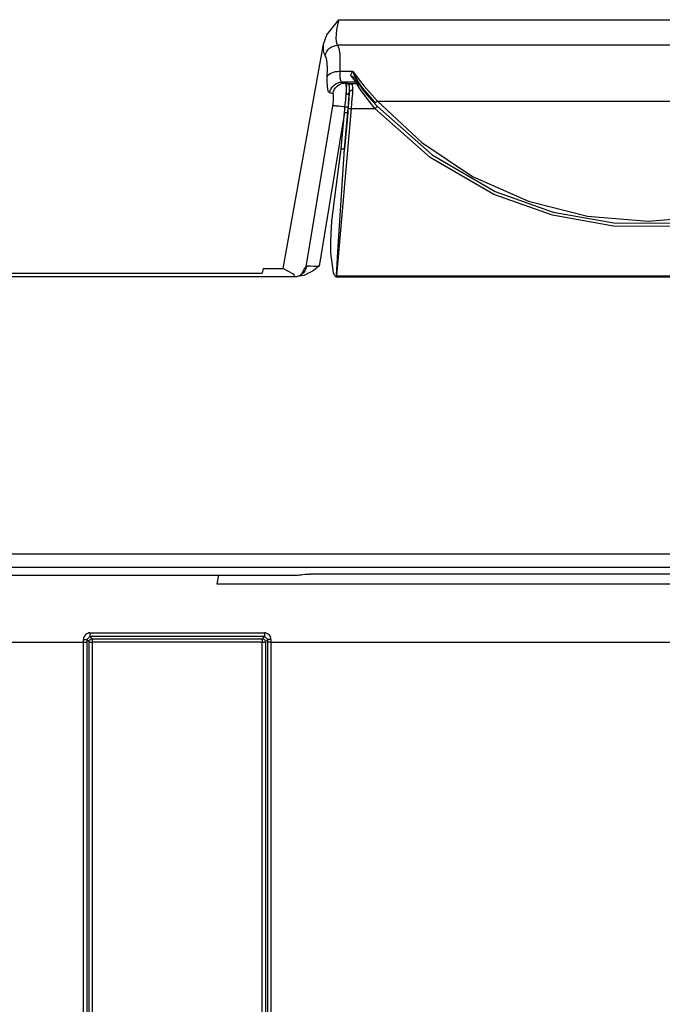
# Model space of a CAD drawing. Units: inches. Extents: x 0.5 to 11.1, y -9.2 to -1.6.
# Drawn here: x 3.1 to 3.2, y -4.4 to -4.2 of the extents above; entities that cross this region are included whole.
import ezdxf

# ---------------------------------------------------------------- set-up
doc = ezdxf.new("R2010")
doc.units = ezdxf.units.IN
doc.header["$MEASUREMENT"] = 0
doc.layers.add('Layer 1', color=7, linetype='Continuous', lineweight=0)

msp = doc.modelspace()

# ---------------------------------------------------------------- linework, layer by layer
at = {"layer": 'Layer 1', "color": 18, "lineweight": 25, "true_color": 0x010101}
for points, knots in [([(3.14539, -4.20608), (3.14539, -4.20608), (3.1459, -4.20464), (3.1459, -4.20464), (3.1459, -4.20464), (3.14775, -4.2023), (3.14775, -4.2023), (3.14775, -4.2023), (3.14776, -4.20229), (3.14776, -4.20229)], [0, 0, 0, 0, 1, 1, 1, 2, 2, 2, 3, 3, 3, 3]), ([(3.14776, -4.20229), (3.14776, -4.20229), (3.14758, -4.20308), (3.14758, -4.20308), (3.14758, -4.20308), (3.14743, -4.20383), (3.14743, -4.20383), (3.14743, -4.20383), (3.14734, -4.20454), (3.14734, -4.20454), (3.14734, -4.20454), (3.14732, -4.20515), (3.14732, -4.20515), (3.14732, -4.20515), (3.14736, -4.20564), (3.14736, -4.20564), (3.14736, -4.20564), (3.14744, -4.20601), (3.14744, -4.20601), (3.14744, -4.20601), (3.14759, -4.20622), (3.14759, -4.20622)], [0, 0, 0, 0, 1, 1, 1, 2, 2, 2, 3, 3, 3, 4, 4, 4, 5, 5, 5, 6, 6, 6, 7, 7, 7, 7]), ([(3.14565, -4.20784), (3.14565, -4.20784), (3.1455, -4.2075), (3.1455, -4.2075), (3.1455, -4.2075), (3.14541, -4.20689), (3.14541, -4.20689), (3.14541, -4.20689), (3.14539, -4.20608), (3.14539, -4.20608)], [0, 0, 0, 0, 1, 1, 1, 2, 2, 2, 3, 3, 3, 3]), ([(3.14565, -4.20784), (3.14565, -4.20784), (3.14575, -4.20752), (3.14575, -4.20752), (3.14575, -4.20752), (3.1459, -4.20722), (3.1459, -4.20722), (3.1459, -4.20722), (3.14609, -4.20694), (3.14609, -4.20694), (3.14609, -4.20694), (3.14634, -4.20671), (3.14634, -4.20671), (3.14634, -4.20671), (3.14662, -4.2065), (3.14662, -4.2065), (3.14662, -4.2065), (3.14693, -4.20636), (3.14693, -4.20636), (3.14693, -4.20636), (3.14725, -4.20626), (3.14725, -4.20626), (3.14725, -4.20626), (3.14759, -4.20622), (3.14759, -4.20622)], [0, 0, 0, 0, 1, 1, 1, 2, 2, 2, 3, 3, 3, 4, 4, 4, 5, 5, 5, 6, 6, 6, 7, 7, 7, 8, 8, 8, 8]), ([(3.14759, -4.20622), (3.14759, -4.20622), (3.14779, -4.20675), (3.14779, -4.20675), (3.14779, -4.20675), (3.1479, -4.20762), (3.1479, -4.20762), (3.1479, -4.20762), (3.14795, -4.20882), (3.14795, -4.20882), (3.14795, -4.20882), (3.14793, -4.21027), (3.14793, -4.21027)], [0, 0, 0, 0, 1, 1, 1, 2, 2, 2, 3, 3, 3, 4, 4, 4, 4]), ([(3.14598, -4.21109), (3.14598, -4.21109), (3.14601, -4.20993), (3.14601, -4.20993), (3.14601, -4.20993), (3.14597, -4.20897), (3.14597, -4.20897), (3.14597, -4.20897), (3.14584, -4.20827), (3.14584, -4.20827), (3.14584, -4.20827), (3.14565, -4.20784), (3.14565, -4.20784)], [0, 0, 0, 0, 1, 1, 1, 2, 2, 2, 3, 3, 3, 4, 4, 4, 4]), ([(3.14598, -4.21109), (3.14598, -4.21109), (3.14609, -4.21091), (3.14609, -4.21091), (3.14609, -4.21091), (3.14625, -4.21075), (3.14625, -4.21075), (3.14625, -4.21075), (3.14645, -4.21061), (3.14645, -4.21061), (3.14645, -4.21061), (3.1467, -4.21048), (3.1467, -4.21048), (3.1467, -4.21048), (3.14697, -4.21039), (3.14697, -4.21039), (3.14697, -4.21039), (3.14727, -4.21032), (3.14727, -4.21032), (3.14727, -4.21032), (3.14759, -4.21029), (3.14759, -4.21029), (3.14759, -4.21029), (3.14793, -4.21027), (3.14793, -4.21027)], [0, 0, 0, 0, 1, 1, 1, 2, 2, 2, 3, 3, 3, 4, 4, 4, 5, 5, 5, 6, 6, 6, 7, 7, 7, 8, 8, 8, 8]), ([(3.14793, -4.21027), (3.14793, -4.21027), (3.14791, -4.21082), (3.14791, -4.21082), (3.14791, -4.21082), (3.14794, -4.21127), (3.14794, -4.21127), (3.14794, -4.21127), (3.14801, -4.21161), (3.14801, -4.21161), (3.14801, -4.21161), (3.14814, -4.21184), (3.14814, -4.21184), (3.14814, -4.21184), (3.1483, -4.21194), (3.1483, -4.21194)], [0, 0, 0, 0, 1, 1, 1, 2, 2, 2, 3, 3, 3, 4, 4, 4, 5, 5, 5, 5]), ([(3.14962, -4.2109), (3.14962, -4.2109), (3.14969, -4.21072), (3.14969, -4.21072), (3.14969, -4.21072), (3.14989, -4.21029), (3.14989, -4.21029), (3.14989, -4.21029), (3.1499, -4.21027), (3.1499, -4.21027)], [0, 0, 0, 0, 1, 1, 1, 2, 2, 2, 3, 3, 3, 3]), ([(3.15044, -4.21194), (3.15044, -4.21194), (3.15027, -4.21172), (3.15027, -4.21172), (3.15027, -4.21172), (3.14987, -4.2112), (3.14987, -4.2112), (3.14987, -4.2112), (3.14962, -4.2109), (3.14962, -4.2109)], [0, 0, 0, 0, 1, 1, 1, 2, 2, 2, 3, 3, 3, 3]), ([(3.14962, -4.2109), (3.14962, -4.2109), (3.14964, -4.21091), (3.14964, -4.21091), (3.14964, -4.21091), (3.15, -4.21111), (3.15, -4.21111), (3.15, -4.21111), (3.15043, -4.21154), (3.15043, -4.21154)], [0, 0, 0, 0, 1, 1, 1, 2, 2, 2, 3, 3, 3, 3]), ([(3.1499, -4.21027), (3.1499, -4.21027), (3.15044, -4.21098), (3.15044, -4.21098), (3.15044, -4.21098), (3.15111, -4.21183), (3.15111, -4.21183), (3.15111, -4.21183), (3.1517, -4.21257), (3.1517, -4.21257), (3.1517, -4.21257), (3.15372, -4.21486), (3.15372, -4.21486)], [0, 0, 0, 0, 1, 1, 1, 2, 2, 2, 3, 3, 3, 4, 4, 4, 4]), ([(3.1499, -4.21027), (3.1499, -4.21027), (3.1499, -4.2103), (3.1499, -4.2103), (3.1499, -4.2103), (3.14991, -4.21032), (3.14991, -4.21032), (3.14991, -4.21032), (3.15004, -4.21059), (3.15004, -4.21059), (3.15004, -4.21059), (3.15016, -4.21084), (3.15016, -4.21084), (3.15016, -4.21084), (3.1507, -4.21183), (3.1507, -4.21183), (3.1507, -4.21183), (3.15102, -4.21233), (3.15102, -4.21233)], [0, 0, 0, 0, 1, 1, 1, 2, 2, 2, 3, 3, 3, 4, 4, 4, 5, 5, 5, 6, 6, 6, 6]), ([(3.14636, -4.21359), (3.14636, -4.21359), (3.14619, -4.21344), (3.14619, -4.21344), (3.14619, -4.21344), (3.14608, -4.21309), (3.14608, -4.21309), (3.14608, -4.21309), (3.146, -4.21258), (3.146, -4.21258), (3.146, -4.21258), (3.14597, -4.21191), (3.14597, -4.21191), (3.14597, -4.21191), (3.14598, -4.21109), (3.14598, -4.21109)], [0, 0, 0, 0, 1, 1, 1, 2, 2, 2, 3, 3, 3, 4, 4, 4, 5, 5, 5, 5]), ([(3.14636, -4.21359), (3.14636, -4.21359), (3.14645, -4.21326), (3.14645, -4.21326), (3.14645, -4.21326), (3.14659, -4.21294), (3.14659, -4.21294), (3.14659, -4.21294), (3.14679, -4.21266), (3.14679, -4.21266), (3.14679, -4.21266), (3.14704, -4.21241), (3.14704, -4.21241), (3.14704, -4.21241), (3.14732, -4.21221), (3.14732, -4.21221), (3.14732, -4.21221), (3.14762, -4.21207), (3.14762, -4.21207), (3.14762, -4.21207), (3.14795, -4.21197), (3.14795, -4.21197), (3.14795, -4.21197), (3.1483, -4.21194), (3.1483, -4.21194)], [0, 0, 0, 0, 1, 1, 1, 2, 2, 2, 3, 3, 3, 4, 4, 4, 5, 5, 5, 6, 6, 6, 7, 7, 7, 8, 8, 8, 8]), ([(3.14683, -4.21373), (3.14683, -4.21373), (3.14693, -4.2134), (3.14693, -4.2134), (3.14693, -4.2134), (3.14707, -4.21309), (3.14707, -4.21309), (3.14707, -4.21309), (3.14726, -4.2128), (3.14726, -4.2128), (3.14726, -4.2128), (3.14751, -4.21255), (3.14751, -4.21255), (3.14751, -4.21255), (3.14779, -4.21236), (3.14779, -4.21236), (3.14779, -4.21236), (3.14809, -4.21221), (3.14809, -4.21221), (3.14809, -4.21221), (3.14843, -4.21212), (3.14843, -4.21212), (3.14843, -4.21212), (3.14877, -4.21208), (3.14877, -4.21208)], [0, 0, 0, 0, 1, 1, 1, 2, 2, 2, 3, 3, 3, 4, 4, 4, 5, 5, 5, 6, 6, 6, 7, 7, 7, 8, 8, 8, 8]), ([(3.14877, -4.21208), (3.14877, -4.21208), (3.14883, -4.21219), (3.14883, -4.21219), (3.14883, -4.21219), (3.14887, -4.21243), (3.14887, -4.21243), (3.14887, -4.21243), (3.14889, -4.21277), (3.14889, -4.21277), (3.14889, -4.21277), (3.1489, -4.21323), (3.1489, -4.21323), (3.1489, -4.21323), (3.1489, -4.21379), (3.1489, -4.21379)], [0, 0, 0, 0, 1, 1, 1, 2, 2, 2, 3, 3, 3, 4, 4, 4, 5, 5, 5, 5]), ([(3.1489, -4.21379), (3.1489, -4.21379), (3.14894, -4.21323), (3.14894, -4.21323), (3.14894, -4.21323), (3.14897, -4.21277), (3.14897, -4.21277), (3.14897, -4.21277), (3.149, -4.21243), (3.149, -4.21243), (3.149, -4.21243), (3.14901, -4.21219), (3.14901, -4.21219), (3.14901, -4.21219), (3.149, -4.21208), (3.149, -4.21208)], [0, 0, 0, 0, 1, 1, 1, 2, 2, 2, 3, 3, 3, 4, 4, 4, 5, 5, 5, 5]), ([(3.14932, -4.2123), (3.14932, -4.2123), (3.14911, -4.21212), (3.14911, -4.21212), (3.14911, -4.21212), (3.14901, -4.21208), (3.14901, -4.21208), (3.14901, -4.21208), (3.149, -4.21208), (3.149, -4.21208)], [0, 0, 0, 0, 1, 1, 1, 2, 2, 2, 3, 3, 3, 3]), ([(3.149, -4.21208), (3.149, -4.21208), (3.14901, -4.21208), (3.14901, -4.21208), (3.14901, -4.21208), (3.14964, -4.21215), (3.14964, -4.21215)], [0, 0, 0, 0, 1, 1, 1, 2, 2, 2, 2]), ([(3.14932, -4.2123), (3.14932, -4.2123), (3.14936, -4.21226), (3.14936, -4.21226), (3.14936, -4.21226), (3.14938, -4.21223), (3.14938, -4.21223), (3.14938, -4.21223), (3.14943, -4.21222), (3.14943, -4.21222), (3.14943, -4.21222), (3.14947, -4.21219), (3.14947, -4.21219), (3.14947, -4.21219), (3.14951, -4.21218), (3.14951, -4.21218), (3.14951, -4.21218), (3.14955, -4.21216), (3.14955, -4.21216), (3.14955, -4.21216), (3.14959, -4.21215), (3.14959, -4.21215), (3.14959, -4.21215), (3.14964, -4.21215), (3.14964, -4.21215)], [0, 0, 0, 0, 1, 1, 1, 2, 2, 2, 3, 3, 3, 4, 4, 4, 5, 5, 5, 6, 6, 6, 7, 7, 7, 8, 8, 8, 8]), ([(3.1494, -4.2135), (3.1494, -4.2135), (3.14941, -4.21314), (3.14941, -4.21314), (3.14941, -4.21314), (3.1494, -4.21257), (3.1494, -4.21257), (3.1494, -4.21257), (3.14932, -4.2123), (3.14932, -4.2123)], [0, 0, 0, 0, 1, 1, 1, 2, 2, 2, 3, 3, 3, 3]), ([(3.14964, -4.21215), (3.14964, -4.21215), (3.14984, -4.2123), (3.14984, -4.2123), (3.14984, -4.2123), (3.1499, -4.2128), (3.1499, -4.2128), (3.1499, -4.2128), (3.1499, -4.21318), (3.1499, -4.21318)], [0, 0, 0, 0, 1, 1, 1, 2, 2, 2, 3, 3, 3, 3]), ([(3.15043, -4.21154), (3.15043, -4.21154), (3.15068, -4.21189), (3.15068, -4.21189), (3.15068, -4.21189), (3.15084, -4.21214), (3.15084, -4.21214)], [0, 0, 0, 0, 1, 1, 1, 2, 2, 2, 2]), ([(3.15084, -4.21214), (3.15084, -4.21214), (3.1508, -4.21209), (3.1508, -4.21209), (3.1508, -4.21209), (3.15076, -4.21205), (3.15076, -4.21205), (3.15076, -4.21205), (3.15072, -4.21201), (3.15072, -4.21201), (3.15072, -4.21201), (3.15066, -4.21198), (3.15066, -4.21198), (3.15066, -4.21198), (3.15061, -4.21197), (3.15061, -4.21197), (3.15061, -4.21197), (3.15055, -4.21196), (3.15055, -4.21196), (3.15055, -4.21196), (3.1505, -4.21194), (3.1505, -4.21194), (3.1505, -4.21194), (3.15044, -4.21194), (3.15044, -4.21194)], [0, 0, 0, 0, 1, 1, 1, 2, 2, 2, 3, 3, 3, 4, 4, 4, 5, 5, 5, 6, 6, 6, 7, 7, 7, 8, 8, 8, 8]), ([(3.15334, -4.21604), (3.15334, -4.21604), (3.15244, -4.21487), (3.15244, -4.21487), (3.15244, -4.21487), (3.15148, -4.21358), (3.15148, -4.21358), (3.15148, -4.21358), (3.15097, -4.21286), (3.15097, -4.21286), (3.15097, -4.21286), (3.15065, -4.21237), (3.15065, -4.21237), (3.15065, -4.21237), (3.15052, -4.21215), (3.15052, -4.21215)], [0, 0, 0, 0, 1, 1, 1, 2, 2, 2, 3, 3, 3, 4, 4, 4, 5, 5, 5, 5]), ([(3.15091, -4.21234), (3.15091, -4.21234), (3.15087, -4.2123), (3.15087, -4.2123), (3.15087, -4.2123), (3.15083, -4.21226), (3.15083, -4.21226), (3.15083, -4.21226), (3.15079, -4.21223), (3.15079, -4.21223), (3.15079, -4.21223), (3.15073, -4.21221), (3.15073, -4.21221), (3.15073, -4.21221), (3.15069, -4.21218), (3.15069, -4.21218), (3.15069, -4.21218), (3.15064, -4.21216), (3.15064, -4.21216), (3.15064, -4.21216), (3.15058, -4.21215), (3.15058, -4.21215), (3.15058, -4.21215), (3.15052, -4.21215), (3.15052, -4.21215)], [0, 0, 0, 0, 1, 1, 1, 2, 2, 2, 3, 3, 3, 4, 4, 4, 5, 5, 5, 6, 6, 6, 7, 7, 7, 8, 8, 8, 8]), ([(3.15091, -4.21234), (3.15091, -4.21234), (3.15104, -4.21252), (3.15104, -4.21252), (3.15104, -4.21252), (3.15136, -4.21296), (3.15136, -4.21296), (3.15136, -4.21296), (3.15186, -4.21358), (3.15186, -4.21358), (3.15186, -4.21358), (3.15282, -4.21471), (3.15282, -4.21471), (3.15282, -4.21471), (3.15372, -4.21571), (3.15372, -4.21571)], [0, 0, 0, 0, 1, 1, 1, 2, 2, 2, 3, 3, 3, 4, 4, 4, 5, 5, 5, 5]), ([(3.15102, -4.21233), (3.15102, -4.21233), (3.15145, -4.21287), (3.15145, -4.21287), (3.15145, -4.21287), (3.15239, -4.214), (3.15239, -4.214), (3.15239, -4.214), (3.15337, -4.21512), (3.15337, -4.21512)], [0, 0, 0, 0, 1, 1, 1, 2, 2, 2, 3, 3, 3, 3]), ([(3.14684, -4.21558), (3.14684, -4.21558), (3.1469, -4.21522), (3.1469, -4.21522), (3.1469, -4.21522), (3.14693, -4.21489), (3.14693, -4.21489), (3.14693, -4.21489), (3.14695, -4.21458), (3.14695, -4.21458), (3.14695, -4.21458), (3.14697, -4.2143), (3.14697, -4.2143), (3.14697, -4.2143), (3.14695, -4.21408), (3.14695, -4.21408), (3.14695, -4.21408), (3.14693, -4.2139), (3.14693, -4.2139), (3.14693, -4.2139), (3.14689, -4.21379), (3.14689, -4.21379), (3.14689, -4.21379), (3.14683, -4.21373), (3.14683, -4.21373)], [0, 0, 0, 0, 1, 1, 1, 2, 2, 2, 3, 3, 3, 4, 4, 4, 5, 5, 5, 6, 6, 6, 7, 7, 7, 8, 8, 8, 8]), ([(3.14872, -4.21576), (3.14872, -4.21576), (3.14883, -4.21466), (3.14883, -4.21466), (3.14883, -4.21466), (3.1489, -4.21379), (3.1489, -4.21379)], [0, 0, 0, 0, 1, 1, 1, 2, 2, 2, 2]), ([(3.1489, -4.21379), (3.1489, -4.21379), (3.14898, -4.21379), (3.14898, -4.21379), (3.14898, -4.21379), (3.14908, -4.21379), (3.14908, -4.21379), (3.14908, -4.21379), (3.14916, -4.21376), (3.14916, -4.21376), (3.14916, -4.21376), (3.14923, -4.21373), (3.14923, -4.21373), (3.14923, -4.21373), (3.1493, -4.21369), (3.1493, -4.21369), (3.1493, -4.21369), (3.14934, -4.21365), (3.14934, -4.21365), (3.14934, -4.21365), (3.14937, -4.21361), (3.14937, -4.21361), (3.14937, -4.21361), (3.14938, -4.21355), (3.14938, -4.21355)], [0, 0, 0, 0, 1, 1, 1, 2, 2, 2, 3, 3, 3, 4, 4, 4, 5, 5, 5, 6, 6, 6, 7, 7, 7, 8, 8, 8, 8]), ([(3.14919, -4.21601), (3.14919, -4.21601), (3.14926, -4.2153), (3.14926, -4.2153), (3.14926, -4.2153), (3.14932, -4.21464), (3.14932, -4.21464), (3.14932, -4.21464), (3.14936, -4.21402), (3.14936, -4.21402), (3.14936, -4.21402), (3.1494, -4.2135), (3.1494, -4.2135)], [0, 0, 0, 0, 1, 1, 1, 2, 2, 2, 3, 3, 3, 4, 4, 4, 4]), ([(3.14938, -4.21355), (3.14938, -4.21355), (3.14932, -4.21454), (3.14932, -4.21454), (3.14932, -4.21454), (3.1492, -4.21576), (3.1492, -4.21576)], [0, 0, 0, 0, 1, 1, 1, 2, 2, 2, 2]), ([(3.1494, -4.2135), (3.1494, -4.2135), (3.14941, -4.21343), (3.14941, -4.21343), (3.14941, -4.21343), (3.14944, -4.21337), (3.14944, -4.21337), (3.14944, -4.21337), (3.1495, -4.21332), (3.1495, -4.21332), (3.1495, -4.21332), (3.14955, -4.21326), (3.14955, -4.21326), (3.14955, -4.21326), (3.14962, -4.21322), (3.14962, -4.21322), (3.14962, -4.21322), (3.1497, -4.21319), (3.1497, -4.21319), (3.1497, -4.21319), (3.1498, -4.21318), (3.1498, -4.21318), (3.1498, -4.21318), (3.1499, -4.21318), (3.1499, -4.21318)], [0, 0, 0, 0, 1, 1, 1, 2, 2, 2, 3, 3, 3, 4, 4, 4, 5, 5, 5, 6, 6, 6, 7, 7, 7, 8, 8, 8, 8]), ([(3.1499, -4.21318), (3.1499, -4.21318), (3.14986, -4.21377), (3.14986, -4.21377), (3.14986, -4.21377), (3.1498, -4.21447), (3.1498, -4.21447), (3.1498, -4.21447), (3.14975, -4.21523), (3.14975, -4.21523), (3.14975, -4.21523), (3.14969, -4.21604), (3.14969, -4.21604)], [0, 0, 0, 0, 1, 1, 1, 2, 2, 2, 3, 3, 3, 4, 4, 4, 4]), ([(3.15337, -4.21512), (3.15337, -4.21512), (3.1534, -4.21511), (3.1534, -4.21511), (3.1534, -4.21511), (3.15343, -4.21509), (3.15343, -4.21509), (3.15343, -4.21509), (3.15347, -4.21507), (3.15347, -4.21507), (3.15347, -4.21507), (3.15351, -4.21504), (3.15351, -4.21504), (3.15351, -4.21504), (3.15357, -4.215), (3.15357, -4.215), (3.15357, -4.215), (3.15361, -4.21496), (3.15361, -4.21496), (3.15361, -4.21496), (3.15366, -4.2149), (3.15366, -4.2149), (3.15366, -4.2149), (3.15372, -4.21486), (3.15372, -4.21486)], [0, 0, 0, 0, 1, 1, 1, 2, 2, 2, 3, 3, 3, 4, 4, 4, 5, 5, 5, 6, 6, 6, 7, 7, 7, 8, 8, 8, 8]), ([(3.15372, -4.21486), (3.15372, -4.21486), (3.16058, -4.22129), (3.16058, -4.22129), (3.16058, -4.22129), (3.16843, -4.22651), (3.16843, -4.22651), (3.16843, -4.22651), (3.17704, -4.23033), (3.17704, -4.23033), (3.17704, -4.23033), (3.18619, -4.23266), (3.18619, -4.23266), (3.18619, -4.23266), (3.19555, -4.23343), (3.19555, -4.23343), (3.19555, -4.23343), (3.20493, -4.23264), (3.20493, -4.23264), (3.20493, -4.23264), (3.21401, -4.23027), (3.21401, -4.23027), (3.21401, -4.23027), (3.22258, -4.22646), (3.22258, -4.22646), (3.22258, -4.22646), (3.23037, -4.22126), (3.23037, -4.22126), (3.23037, -4.22126), (3.23719, -4.21486), (3.23719, -4.21486)], [0, 0, 0, 0, 1, 1, 1, 2, 2, 2, 3, 3, 3, 4, 4, 4, 5, 5, 5, 6, 6, 6, 7, 7, 7, 8, 8, 8, 9, 9, 9, 10, 10, 10, 10]), ([(3.14684, -4.21558), (3.14684, -4.21558), (3.14693, -4.21557), (3.14693, -4.21557), (3.14693, -4.21557), (3.14708, -4.21557), (3.14708, -4.21557), (3.14708, -4.21557), (3.14726, -4.21558), (3.14726, -4.21558), (3.14726, -4.21558), (3.1475, -4.21559), (3.1475, -4.21559), (3.1475, -4.21559), (3.14777, -4.21562), (3.14777, -4.21562), (3.14777, -4.21562), (3.14807, -4.21566), (3.14807, -4.21566), (3.14807, -4.21566), (3.1484, -4.21571), (3.1484, -4.21571), (3.1484, -4.21571), (3.14872, -4.21576), (3.14872, -4.21576)], [0, 0, 0, 0, 1, 1, 1, 2, 2, 2, 3, 3, 3, 4, 4, 4, 5, 5, 5, 6, 6, 6, 7, 7, 7, 8, 8, 8, 8]), ([(3.14863, -4.21664), (3.14863, -4.21664), (3.14868, -4.21621), (3.14868, -4.21621), (3.14868, -4.21621), (3.14872, -4.21576), (3.14872, -4.21576)], [0, 0, 0, 0, 1, 1, 1, 2, 2, 2, 2]), ([(3.14863, -4.21664), (3.14863, -4.21664), (3.14873, -4.21665), (3.14873, -4.21665), (3.14873, -4.21665), (3.14883, -4.21665), (3.14883, -4.21665), (3.14883, -4.21665), (3.14891, -4.21665), (3.14891, -4.21665), (3.14891, -4.21665), (3.14898, -4.21665), (3.14898, -4.21665), (3.14898, -4.21665), (3.14905, -4.21665), (3.14905, -4.21665), (3.14905, -4.21665), (3.14909, -4.21665), (3.14909, -4.21665), (3.14909, -4.21665), (3.14912, -4.21665), (3.14912, -4.21665), (3.14912, -4.21665), (3.14914, -4.21664), (3.14914, -4.21664)], [0, 0, 0, 0, 1, 1, 1, 2, 2, 2, 3, 3, 3, 4, 4, 4, 5, 5, 5, 6, 6, 6, 7, 7, 7, 8, 8, 8, 8]), ([(3.14872, -4.21576), (3.14872, -4.21576), (3.14882, -4.21577), (3.14882, -4.21577), (3.14882, -4.21577), (3.14891, -4.21577), (3.14891, -4.21577), (3.14891, -4.21577), (3.149, -4.21577), (3.149, -4.21577), (3.149, -4.21577), (3.14907, -4.21577), (3.14907, -4.21577), (3.14907, -4.21577), (3.14912, -4.21577), (3.14912, -4.21577), (3.14912, -4.21577), (3.14916, -4.21577), (3.14916, -4.21577), (3.14916, -4.21577), (3.1492, -4.21577), (3.1492, -4.21577), (3.1492, -4.21577), (3.1492, -4.21576), (3.1492, -4.21576)], [0, 0, 0, 0, 1, 1, 1, 2, 2, 2, 3, 3, 3, 4, 4, 4, 5, 5, 5, 6, 6, 6, 7, 7, 7, 8, 8, 8, 8]), ([(3.1492, -4.21576), (3.1492, -4.21576), (3.14918, -4.21621), (3.14918, -4.21621), (3.14918, -4.21621), (3.14914, -4.21664), (3.14914, -4.21664)], [0, 0, 0, 0, 1, 1, 1, 2, 2, 2, 2]), ([(3.14919, -4.21601), (3.14919, -4.21601), (3.1492, -4.21601), (3.1492, -4.21601), (3.1492, -4.21601), (3.14923, -4.21601), (3.14923, -4.21601), (3.14923, -4.21601), (3.14929, -4.21601), (3.14929, -4.21601), (3.14929, -4.21601), (3.14934, -4.21601), (3.14934, -4.21601), (3.14934, -4.21601), (3.14941, -4.21601), (3.14941, -4.21601), (3.14941, -4.21601), (3.14951, -4.21602), (3.14951, -4.21602), (3.14951, -4.21602), (3.14959, -4.21602), (3.14959, -4.21602), (3.14959, -4.21602), (3.14969, -4.21604), (3.14969, -4.21604)], [0, 0, 0, 0, 1, 1, 1, 2, 2, 2, 3, 3, 3, 4, 4, 4, 5, 5, 5, 6, 6, 6, 7, 7, 7, 8, 8, 8, 8]), ([(3.15372, -4.21571), (3.15372, -4.21571), (3.1537, -4.21572), (3.1537, -4.21572), (3.1537, -4.21572), (3.15369, -4.21573), (3.15369, -4.21573), (3.15369, -4.21573), (3.15365, -4.21576), (3.15365, -4.21576), (3.15365, -4.21576), (3.15361, -4.2158), (3.15361, -4.2158), (3.15361, -4.2158), (3.15355, -4.21586), (3.15355, -4.21586), (3.15355, -4.21586), (3.15348, -4.21591), (3.15348, -4.21591), (3.15348, -4.21591), (3.15341, -4.21597), (3.15341, -4.21597), (3.15341, -4.21597), (3.15334, -4.21604), (3.15334, -4.21604)], [0, 0, 0, 0, 1, 1, 1, 2, 2, 2, 3, 3, 3, 4, 4, 4, 5, 5, 5, 6, 6, 6, 7, 7, 7, 8, 8, 8, 8]), ([(3.23757, -4.21604), (3.23757, -4.21604), (3.22715, -4.22489), (3.22715, -4.22489), (3.22715, -4.22489), (3.21864, -4.22952), (3.21864, -4.22952), (3.21864, -4.22952), (3.20948, -4.23268), (3.20948, -4.23268), (3.20948, -4.23268), (3.19991, -4.23423), (3.19991, -4.23423), (3.19991, -4.23423), (3.1902, -4.23418), (3.1902, -4.23418), (3.1902, -4.23418), (3.18076, -4.2325), (3.18076, -4.2325), (3.18076, -4.2325), (3.1717, -4.22929), (3.1717, -4.22929), (3.1717, -4.22929), (3.16187, -4.22357), (3.16187, -4.22357), (3.16187, -4.22357), (3.15334, -4.21604), (3.15334, -4.21604)], [0, 0, 0, 0, 1, 1, 1, 2, 2, 2, 3, 3, 3, 4, 4, 4, 5, 5, 5, 6, 6, 6, 7, 7, 7, 8, 8, 8, 9, 9, 9, 9]), ([(3.15372, -4.21571), (3.15372, -4.21571), (3.16216, -4.22318), (3.16216, -4.22318), (3.16216, -4.22318), (3.17191, -4.22884), (3.17191, -4.22884), (3.17191, -4.22884), (3.18089, -4.23202), (3.18089, -4.23202), (3.18089, -4.23202), (3.19026, -4.23369), (3.19026, -4.23369), (3.19026, -4.23369), (3.19987, -4.23375), (3.19987, -4.23375), (3.19987, -4.23375), (3.20936, -4.23221), (3.20936, -4.23221), (3.20936, -4.23221), (3.21844, -4.22909), (3.21844, -4.22909), (3.21844, -4.22909), (3.22687, -4.22448), (3.22687, -4.22448), (3.22687, -4.22448), (3.22758, -4.22401), (3.22758, -4.22401), (3.22758, -4.22401), (3.23034, -4.222), (3.23034, -4.222), (3.23034, -4.222), (3.23719, -4.21571), (3.23719, -4.21571)], [0, 0, 0, 0, 1, 1, 1, 2, 2, 2, 3, 3, 3, 4, 4, 4, 5, 5, 5, 6, 6, 6, 7, 7, 7, 8, 8, 8, 9, 9, 9, 10, 10, 10, 11, 11, 11, 11]), ([(3.14743, -4.24207), (3.14743, -4.24207), (3.14736, -4.24205), (3.14736, -4.24205), (3.14736, -4.24205), (3.14729, -4.24202), (3.14729, -4.24202), (3.14729, -4.24202), (3.14716, -4.2419), (3.14716, -4.2419), (3.14716, -4.2419), (3.14704, -4.24169), (3.14704, -4.24169), (3.14704, -4.24169), (3.14693, -4.24139), (3.14693, -4.24139), (3.14693, -4.24139), (3.14652, -4.2384), (3.14652, -4.2384), (3.14652, -4.2384), (3.14651, -4.23654), (3.14651, -4.23654), (3.14651, -4.23654), (3.1467, -4.23337), (3.1467, -4.23337), (3.1467, -4.23337), (3.14734, -4.22816), (3.14734, -4.22816), (3.14734, -4.22816), (3.14815, -4.22226), (3.14815, -4.22226)], [0, 0, 0, 0, 1, 1, 1, 2, 2, 2, 3, 3, 3, 4, 4, 4, 5, 5, 5, 6, 6, 6, 7, 7, 7, 8, 8, 8, 9, 9, 9, 10, 10, 10, 10]), ([(3.14743, -4.24187), (3.14743, -4.24187), (3.14743, -4.24187), (3.14743, -4.24187), (3.14743, -4.24187), (3.14743, -4.24186), (3.14743, -4.24186), (3.14743, -4.24186), (3.14743, -4.24182), (3.14743, -4.24182), (3.14743, -4.24182), (3.14743, -4.24165), (3.14743, -4.24165), (3.14743, -4.24165), (3.14745, -4.24095), (3.14745, -4.24095), (3.14745, -4.24095), (3.14761, -4.23818), (3.14761, -4.23818), (3.14761, -4.23818), (3.14791, -4.23336), (3.14791, -4.23336), (3.14791, -4.23336), (3.14865, -4.22226), (3.14865, -4.22226)], [0, 0, 0, 0, 1, 1, 1, 2, 2, 2, 3, 3, 3, 4, 4, 4, 5, 5, 5, 6, 6, 6, 7, 7, 7, 8, 8, 8, 8]), ([(3.14815, -4.22226), (3.14815, -4.22226), (3.14834, -4.22227), (3.14834, -4.22227), (3.14834, -4.22227), (3.1485, -4.22227), (3.1485, -4.22227), (3.1485, -4.22227), (3.14861, -4.22227), (3.14861, -4.22227), (3.14861, -4.22227), (3.14865, -4.22226), (3.14865, -4.22226)], [0, 0, 0, 0, 1, 1, 1, 2, 2, 2, 3, 3, 3, 4, 4, 4, 4]), ([(3.14472, -4.24037), (3.14472, -4.24037), (3.1447, -4.24037), (3.1447, -4.24037), (3.1447, -4.24037), (3.14382, -4.24111), (3.14382, -4.24111), (3.14382, -4.24111), (3.14236, -4.24182), (3.14236, -4.24182), (3.14236, -4.24182), (3.14136, -4.24197), (3.14136, -4.24197)], [0, 0, 0, 0, 1, 1, 1, 2, 2, 2, 3, 3, 3, 4, 4, 4, 4]), ([(3.14212, -4.24147), (3.14212, -4.24147), (3.14243, -4.24087), (3.14243, -4.24087), (3.14243, -4.24087), (3.14273, -4.24047), (3.14273, -4.24047)], [0, 0, 0, 0, 1, 1, 1, 2, 2, 2, 2]), ([(3.14273, -4.24047), (3.14273, -4.24047), (3.14265, -4.2408), (3.14265, -4.2408), (3.14265, -4.2408), (3.14251, -4.24112), (3.14251, -4.24112), (3.14251, -4.24112), (3.14232, -4.24141), (3.14232, -4.24141), (3.14232, -4.24141), (3.1422, -4.24152), (3.1422, -4.24152)], [0, 0, 0, 0, 1, 1, 1, 2, 2, 2, 3, 3, 3, 4, 4, 4, 4]), ([(3.14273, -4.24047), (3.14273, -4.24047), (3.14297, -4.24033), (3.14297, -4.24033), (3.14297, -4.24033), (3.14337, -4.24034), (3.14337, -4.24034), (3.14337, -4.24034), (3.14391, -4.2404), (3.14391, -4.2404), (3.14391, -4.2404), (3.14458, -4.24039), (3.14458, -4.24039), (3.14458, -4.24039), (3.14472, -4.24037), (3.14472, -4.24037)], [0, 0, 0, 0, 1, 1, 1, 2, 2, 2, 3, 3, 3, 4, 4, 4, 5, 5, 5, 5]), ([(3.1407, -4.24158), (3.1407, -4.24158), (3.14082, -4.24171), (3.14082, -4.24171), (3.14082, -4.24171), (3.14088, -4.24196), (3.14088, -4.24196), (3.14088, -4.24196), (3.14088, -4.24197), (3.14088, -4.24197)], [0, 0, 0, 0, 1, 1, 1, 2, 2, 2, 3, 3, 3, 3]), ([(3.14219, -4.24151), (3.14219, -4.24151), (3.14187, -4.24179), (3.14187, -4.24179), (3.14187, -4.24179), (3.14154, -4.24194), (3.14154, -4.24194), (3.14154, -4.24194), (3.14139, -4.24197), (3.14139, -4.24197)], [0, 0, 0, 0, 1, 1, 1, 2, 2, 2, 3, 3, 3, 3]), ([(3.14147, -4.28815), (3.14147, -4.28815), (3.14168, -4.28811), (3.14168, -4.28811), (3.14168, -4.28811), (3.14193, -4.28807), (3.14193, -4.28807), (3.14193, -4.28807), (3.14222, -4.28802), (3.14222, -4.28802), (3.14222, -4.28802), (3.14255, -4.288), (3.14255, -4.288), (3.14255, -4.288), (3.14289, -4.28798), (3.14289, -4.28798), (3.14289, -4.28798), (3.14325, -4.28798), (3.14325, -4.28798)], [0, 0, 0, 0, 1, 1, 1, 2, 2, 2, 3, 3, 3, 4, 4, 4, 5, 5, 5, 6, 6, 6, 6]), ([(3.10933, -4.29707), (3.10933, -4.29707), (3.10916, -4.29708), (3.10916, -4.29708), (3.10916, -4.29708), (3.10898, -4.29714), (3.10898, -4.29714), (3.10898, -4.29714), (3.10883, -4.29721), (3.10883, -4.29721), (3.10883, -4.29721), (3.10869, -4.2973), (3.10869, -4.2973), (3.10869, -4.2973), (3.10857, -4.29743), (3.10857, -4.29743), (3.10857, -4.29743), (3.10847, -4.29757), (3.10847, -4.29757), (3.10847, -4.29757), (3.10839, -4.29773), (3.10839, -4.29773), (3.10839, -4.29773), (3.10834, -4.2979), (3.10834, -4.2979), (3.10834, -4.2979), (3.10833, -4.29807), (3.10833, -4.29807)], [0, 0, 0, 0, 1, 1, 1, 2, 2, 2, 3, 3, 3, 4, 4, 4, 5, 5, 5, 6, 6, 6, 7, 7, 7, 8, 8, 8, 9, 9, 9, 9]), ([(3.10933, -4.29707), (3.10933, -4.29707), (3.10933, -4.29716), (3.10933, -4.29716), (3.10933, -4.29716), (3.10933, -4.29727), (3.10933, -4.29727), (3.10933, -4.29727), (3.10933, -4.29736), (3.10933, -4.29736), (3.10933, -4.29736), (3.10933, -4.29744), (3.10933, -4.29744), (3.10933, -4.29744), (3.10933, -4.29751), (3.10933, -4.29751), (3.10933, -4.29751), (3.10933, -4.29757), (3.10933, -4.29757), (3.10933, -4.29757), (3.10933, -4.29759), (3.10933, -4.29759), (3.10933, -4.29759), (3.10933, -4.29761), (3.10933, -4.29761)], [0, 0, 0, 0, 1, 1, 1, 2, 2, 2, 3, 3, 3, 4, 4, 4, 5, 5, 5, 6, 6, 6, 7, 7, 7, 8, 8, 8, 8]), ([(3.13729, -4.29807), (3.13729, -4.29807), (3.13727, -4.2979), (3.13727, -4.2979), (3.13727, -4.2979), (3.13723, -4.29773), (3.13723, -4.29773), (3.13723, -4.29773), (3.13715, -4.29757), (3.13715, -4.29757), (3.13715, -4.29757), (3.13705, -4.29743), (3.13705, -4.29743), (3.13705, -4.29743), (3.13693, -4.2973), (3.13693, -4.2973), (3.13693, -4.2973), (3.13679, -4.29721), (3.13679, -4.29721), (3.13679, -4.29721), (3.13663, -4.29714), (3.13663, -4.29714), (3.13663, -4.29714), (3.13645, -4.29708), (3.13645, -4.29708), (3.13645, -4.29708), (3.13629, -4.29707), (3.13629, -4.29707)], [0, 0, 0, 0, 1, 1, 1, 2, 2, 2, 3, 3, 3, 4, 4, 4, 5, 5, 5, 6, 6, 6, 7, 7, 7, 8, 8, 8, 9, 9, 9, 9]), ([(3.13629, -4.29707), (3.13629, -4.29707), (3.13629, -4.29716), (3.13629, -4.29716), (3.13629, -4.29716), (3.13629, -4.29727), (3.13629, -4.29727), (3.13629, -4.29727), (3.13629, -4.29736), (3.13629, -4.29736), (3.13629, -4.29736), (3.13629, -4.29744), (3.13629, -4.29744), (3.13629, -4.29744), (3.13629, -4.29751), (3.13629, -4.29751), (3.13629, -4.29751), (3.13629, -4.29757), (3.13629, -4.29757), (3.13629, -4.29757), (3.13629, -4.29759), (3.13629, -4.29759), (3.13629, -4.29759), (3.13629, -4.29761), (3.13629, -4.29761)], [0, 0, 0, 0, 1, 1, 1, 2, 2, 2, 3, 3, 3, 4, 4, 4, 5, 5, 5, 6, 6, 6, 7, 7, 7, 8, 8, 8, 8]), ([(3.10833, -4.29807), (3.10833, -4.29807), (3.10843, -4.29807), (3.10843, -4.29807), (3.10843, -4.29807), (3.10852, -4.29807), (3.10852, -4.29807), (3.10852, -4.29807), (3.10861, -4.29808), (3.10861, -4.29808), (3.10861, -4.29808), (3.10868, -4.29808), (3.10868, -4.29808), (3.10868, -4.29808), (3.10875, -4.29808), (3.10875, -4.29808), (3.10875, -4.29808), (3.10879, -4.29809), (3.10879, -4.29809), (3.10879, -4.29809), (3.10882, -4.29809), (3.10882, -4.29809), (3.10882, -4.29809), (3.10883, -4.29811), (3.10883, -4.29811)], [0, 0, 0, 0, 1, 1, 1, 2, 2, 2, 3, 3, 3, 4, 4, 4, 5, 5, 5, 6, 6, 6, 7, 7, 7, 8, 8, 8, 8]), ([(3.10833, -4.29851), (3.10833, -4.29851), (3.10843, -4.29851), (3.10843, -4.29851), (3.10843, -4.29851), (3.10852, -4.29851), (3.10852, -4.29851), (3.10852, -4.29851), (3.10861, -4.29852), (3.10861, -4.29852), (3.10861, -4.29852), (3.10868, -4.29852), (3.10868, -4.29852), (3.10868, -4.29852), (3.10875, -4.29852), (3.10875, -4.29852), (3.10875, -4.29852), (3.10879, -4.29854), (3.10879, -4.29854), (3.10879, -4.29854), (3.10882, -4.29855), (3.10882, -4.29855), (3.10882, -4.29855), (3.10883, -4.29855), (3.10883, -4.29855)], [0, 0, 0, 0, 1, 1, 1, 2, 2, 2, 3, 3, 3, 4, 4, 4, 5, 5, 5, 6, 6, 6, 7, 7, 7, 8, 8, 8, 8]), ([(3.10919, -4.29847), (3.10919, -4.29847), (3.1092, -4.29837), (3.1092, -4.29837), (3.1092, -4.29837), (3.10923, -4.29827), (3.10923, -4.29827), (3.10923, -4.29827), (3.10927, -4.29819), (3.10927, -4.29819), (3.10927, -4.29819), (3.10934, -4.29812), (3.10934, -4.29812), (3.10934, -4.29812), (3.10941, -4.29805), (3.10941, -4.29805), (3.10941, -4.29805), (3.10951, -4.29801), (3.10951, -4.29801), (3.10951, -4.29801), (3.10959, -4.29798), (3.10959, -4.29798), (3.10959, -4.29798), (3.10969, -4.29797), (3.10969, -4.29797)], [0, 0, 0, 0, 1, 1, 1, 2, 2, 2, 3, 3, 3, 4, 4, 4, 5, 5, 5, 6, 6, 6, 7, 7, 7, 8, 8, 8, 8]), ([(3.10919, -4.29847), (3.10919, -4.29847), (3.1092, -4.29848), (3.1092, -4.29848), (3.1092, -4.29848), (3.10923, -4.29848), (3.10923, -4.29848), (3.10923, -4.29848), (3.10929, -4.2985), (3.10929, -4.2985), (3.10929, -4.2985), (3.10934, -4.2985), (3.10934, -4.2985), (3.10934, -4.2985), (3.10943, -4.29851), (3.10943, -4.29851), (3.10943, -4.29851), (3.10951, -4.29851), (3.10951, -4.29851), (3.10951, -4.29851), (3.10959, -4.29851), (3.10959, -4.29851), (3.10959, -4.29851), (3.10969, -4.29851), (3.10969, -4.29851)], [0, 0, 0, 0, 1, 1, 1, 2, 2, 2, 3, 3, 3, 4, 4, 4, 5, 5, 5, 6, 6, 6, 7, 7, 7, 8, 8, 8, 8]), ([(3.10969, -4.29797), (3.10969, -4.29797), (3.10969, -4.29798), (3.10969, -4.29798), (3.10969, -4.29798), (3.10969, -4.29801), (3.10969, -4.29801), (3.10969, -4.29801), (3.10969, -4.29807), (3.10969, -4.29807), (3.10969, -4.29807), (3.10969, -4.29814), (3.10969, -4.29814), (3.10969, -4.29814), (3.10969, -4.29822), (3.10969, -4.29822), (3.10969, -4.29822), (3.10969, -4.29832), (3.10969, -4.29832), (3.10969, -4.29832), (3.10969, -4.29841), (3.10969, -4.29841), (3.10969, -4.29841), (3.10969, -4.29851), (3.10969, -4.29851)], [0, 0, 0, 0, 1, 1, 1, 2, 2, 2, 3, 3, 3, 4, 4, 4, 5, 5, 5, 6, 6, 6, 7, 7, 7, 8, 8, 8, 8]), ([(3.13593, -4.29797), (3.13593, -4.29797), (3.13602, -4.29798), (3.13602, -4.29798), (3.13602, -4.29798), (3.13611, -4.29801), (3.13611, -4.29801), (3.13611, -4.29801), (3.1362, -4.29805), (3.1362, -4.29805), (3.1362, -4.29805), (3.13627, -4.29812), (3.13627, -4.29812), (3.13627, -4.29812), (3.13634, -4.29819), (3.13634, -4.29819), (3.13634, -4.29819), (3.13639, -4.29827), (3.13639, -4.29827), (3.13639, -4.29827), (3.13641, -4.29837), (3.13641, -4.29837), (3.13641, -4.29837), (3.13643, -4.29847), (3.13643, -4.29847)], [0, 0, 0, 0, 1, 1, 1, 2, 2, 2, 3, 3, 3, 4, 4, 4, 5, 5, 5, 6, 6, 6, 7, 7, 7, 8, 8, 8, 8]), ([(3.13593, -4.29797), (3.13593, -4.29797), (3.13593, -4.29798), (3.13593, -4.29798), (3.13593, -4.29798), (3.13593, -4.29801), (3.13593, -4.29801), (3.13593, -4.29801), (3.13593, -4.29807), (3.13593, -4.29807), (3.13593, -4.29807), (3.13593, -4.29814), (3.13593, -4.29814), (3.13593, -4.29814), (3.13593, -4.29822), (3.13593, -4.29822), (3.13593, -4.29822), (3.13593, -4.29832), (3.13593, -4.29832), (3.13593, -4.29832), (3.13593, -4.29841), (3.13593, -4.29841), (3.13593, -4.29841), (3.13593, -4.29851), (3.13593, -4.29851)], [0, 0, 0, 0, 1, 1, 1, 2, 2, 2, 3, 3, 3, 4, 4, 4, 5, 5, 5, 6, 6, 6, 7, 7, 7, 8, 8, 8, 8]), ([(3.13593, -4.29851), (3.13593, -4.29851), (3.13602, -4.29851), (3.13602, -4.29851), (3.13602, -4.29851), (3.13611, -4.29851), (3.13611, -4.29851), (3.13611, -4.29851), (3.13619, -4.29851), (3.13619, -4.29851), (3.13619, -4.29851), (3.13627, -4.2985), (3.13627, -4.2985), (3.13627, -4.2985), (3.13633, -4.2985), (3.13633, -4.2985), (3.13633, -4.2985), (3.13639, -4.29848), (3.13639, -4.29848), (3.13639, -4.29848), (3.13641, -4.29848), (3.13641, -4.29848), (3.13641, -4.29848), (3.13643, -4.29847), (3.13643, -4.29847)], [0, 0, 0, 0, 1, 1, 1, 2, 2, 2, 3, 3, 3, 4, 4, 4, 5, 5, 5, 6, 6, 6, 7, 7, 7, 8, 8, 8, 8]), ([(3.13729, -4.29807), (3.13729, -4.29807), (3.13719, -4.29807), (3.13719, -4.29807), (3.13719, -4.29807), (3.13711, -4.29807), (3.13711, -4.29807), (3.13711, -4.29807), (3.13701, -4.29808), (3.13701, -4.29808), (3.13701, -4.29808), (3.13694, -4.29808), (3.13694, -4.29808), (3.13694, -4.29808), (3.13687, -4.29808), (3.13687, -4.29808), (3.13687, -4.29808), (3.13683, -4.29809), (3.13683, -4.29809), (3.13683, -4.29809), (3.1368, -4.29809), (3.1368, -4.29809), (3.1368, -4.29809), (3.13679, -4.29811), (3.13679, -4.29811)], [0, 0, 0, 0, 1, 1, 1, 2, 2, 2, 3, 3, 3, 4, 4, 4, 5, 5, 5, 6, 6, 6, 7, 7, 7, 8, 8, 8, 8]), ([(3.13729, -4.29851), (3.13729, -4.29851), (3.13719, -4.29851), (3.13719, -4.29851), (3.13719, -4.29851), (3.13711, -4.29851), (3.13711, -4.29851), (3.13711, -4.29851), (3.13701, -4.29851), (3.13701, -4.29851), (3.13701, -4.29851), (3.13694, -4.29852), (3.13694, -4.29852), (3.13694, -4.29852), (3.13687, -4.29852), (3.13687, -4.29852), (3.13687, -4.29852), (3.13683, -4.29854), (3.13683, -4.29854), (3.13683, -4.29854), (3.1368, -4.29854), (3.1368, -4.29854), (3.1368, -4.29854), (3.13679, -4.29855), (3.13679, -4.29855)], [0, 0, 0, 0, 1, 1, 1, 2, 2, 2, 3, 3, 3, 4, 4, 4, 5, 5, 5, 6, 6, 6, 7, 7, 7, 8, 8, 8, 8])]:
    msp.add_open_spline(points, degree=3, knots=knots, dxfattribs=at)
for points in [[(3.14776, -4.20229), (3.14776, -4.20229), (3.24315, -4.20229), (3.24315, -4.20229)], [(3.13918, -4.24076), (3.13918, -4.24076), (3.14539, -4.20608), (3.14539, -4.20608)], [(3.24332, -4.20622), (3.24332, -4.20622), (3.14759, -4.20622), (3.14759, -4.20622)], [(3.14793, -4.21027), (3.14793, -4.21027), (3.1499, -4.21027), (3.1499, -4.21027)], [(3.1483, -4.21194), (3.1483, -4.21194), (3.14877, -4.21208), (3.14877, -4.21208)], [(3.15044, -4.21194), (3.15044, -4.21194), (3.1483, -4.21194), (3.1483, -4.21194)], [(3.14877, -4.21208), (3.14877, -4.21208), (3.149, -4.21208), (3.149, -4.21208)], [(3.14964, -4.21215), (3.14964, -4.21215), (3.15052, -4.21215), (3.15052, -4.21215)], [(3.15102, -4.21233), (3.15102, -4.21233), (3.15043, -4.21154), (3.15043, -4.21154)], [(3.15052, -4.21215), (3.15052, -4.21215), (3.15044, -4.21194), (3.15044, -4.21194)], [(3.14683, -4.21373), (3.14683, -4.21373), (3.14636, -4.21359), (3.14636, -4.21359)], [(3.1494, -4.2135), (3.1494, -4.2135), (3.14938, -4.21355), (3.14938, -4.21355)], [(3.15372, -4.21486), (3.15372, -4.21486), (3.23719, -4.21486), (3.23719, -4.21486)], [(3.14273, -4.24047), (3.14273, -4.24047), (3.14684, -4.21558), (3.14684, -4.21558)], [(3.14863, -4.21664), (3.14863, -4.21664), (3.14472, -4.24037), (3.14472, -4.24037)], [(3.14969, -4.21604), (3.14969, -4.21604), (3.14743, -4.24187), (3.14743, -4.24187)], [(3.14815, -4.22226), (3.14815, -4.22226), (3.14863, -4.21664), (3.14863, -4.21664)], [(3.14865, -4.22226), (3.14865, -4.22226), (3.14919, -4.21601), (3.14919, -4.21601)], [(3.14914, -4.21664), (3.14914, -4.21664), (3.14865, -4.22226), (3.14865, -4.22226)], [(3.14969, -4.21604), (3.14969, -4.21604), (3.15334, -4.21604), (3.15334, -4.21604)], [(3.13608, -4.24076), (3.13608, -4.24076), (3.13594, -4.24148), (3.13594, -4.24148)], [(3.13608, -4.24076), (3.13608, -4.24076), (3.13918, -4.24076), (3.13918, -4.24076)], [(3.13918, -4.24076), (3.13918, -4.24076), (3.1407, -4.24158), (3.1407, -4.24158)], [(3.04955, -4.24197), (3.04955, -4.24197), (3.14136, -4.24197), (3.14136, -4.24197)], [(3.05497, -4.24148), (3.05497, -4.24148), (3.13594, -4.24148), (3.13594, -4.24148)], [(3.14743, -4.24187), (3.14743, -4.24187), (3.24348, -4.24187), (3.24348, -4.24187)], [(3.14743, -4.24187), (3.14743, -4.24187), (3.14743, -4.24207), (3.14743, -4.24207)], [(3.24348, -4.24207), (3.24348, -4.24207), (3.14743, -4.24207), (3.14743, -4.24207)], [(0.94543, -4.28486), (0.94543, -4.28486), (5.04548, -4.28486), (5.04548, -4.28486)], [(5.04548, -4.28698), (5.04548, -4.28698), (0.94543, -4.28698), (0.94543, -4.28698)], [(3.05972, -4.28815), (3.05972, -4.28815), (3.13119, -4.28815), (3.13119, -4.28815)], [(3.12918, -4.28815), (3.12918, -4.28815), (3.12895, -4.28946), (3.12895, -4.28946)], [(3.13119, -4.28815), (3.13119, -4.28815), (3.14147, -4.28815), (3.14147, -4.28815)], [(3.24766, -4.28798), (3.24766, -4.28798), (3.14325, -4.28798), (3.14325, -4.28798)], [(3.12895, -4.28946), (3.12895, -4.28946), (3.26195, -4.28946), (3.26195, -4.28946)], [(3.10883, -4.29811), (3.10883, -4.29811), (3.10933, -4.29761), (3.10933, -4.29761)], [(3.10933, -4.29707), (3.10933, -4.29707), (3.13629, -4.29707), (3.13629, -4.29707)], [(3.13629, -4.29761), (3.13629, -4.29761), (3.10933, -4.29761), (3.10933, -4.29761)], [(3.10933, -4.29761), (3.10933, -4.29761), (3.10969, -4.29797), (3.10969, -4.29797)], [(3.13593, -4.29797), (3.13593, -4.29797), (3.13629, -4.29761), (3.13629, -4.29761)], [(3.13629, -4.29761), (3.13629, -4.29761), (3.13679, -4.29811), (3.13679, -4.29811)], [(2.38509, -4.29851), (2.38509, -4.29851), (3.10833, -4.29851), (3.10833, -4.29851)], [(3.10816, -4.80614), (3.10816, -4.80614), (3.10833, -4.29851), (3.10833, -4.29851)], [(3.10833, -4.29851), (3.10833, -4.29851), (3.10833, -4.29807), (3.10833, -4.29807)], [(3.10883, -4.29855), (3.10883, -4.29855), (3.10866, -4.80618), (3.10866, -4.80618)], [(3.10883, -4.29811), (3.10883, -4.29811), (3.10883, -4.29855), (3.10883, -4.29855)], [(3.10919, -4.29847), (3.10919, -4.29847), (3.10883, -4.29811), (3.10883, -4.29811)], [(3.10919, -4.7934), (3.10919, -4.7934), (3.10919, -4.29847), (3.10919, -4.29847)], [(3.10969, -4.29797), (3.10969, -4.29797), (3.13593, -4.29797), (3.13593, -4.29797)], [(3.10969, -4.29851), (3.10969, -4.29851), (3.10969, -4.79344), (3.10969, -4.79344)], [(3.13593, -4.29851), (3.13593, -4.29851), (3.10969, -4.29851), (3.10969, -4.29851)], [(3.13593, -4.79344), (3.13593, -4.79344), (3.13593, -4.29851), (3.13593, -4.29851)], [(3.13679, -4.29811), (3.13679, -4.29811), (3.13643, -4.29847), (3.13643, -4.29847)], [(3.13643, -4.29847), (3.13643, -4.29847), (3.13643, -4.7934), (3.13643, -4.7934)], [(3.13679, -4.29855), (3.13679, -4.29855), (3.13679, -4.29811), (3.13679, -4.29811)], [(3.13679, -4.80683), (3.13679, -4.80683), (3.13679, -4.29855), (3.13679, -4.29855)], [(3.13729, -4.29807), (3.13729, -4.29807), (3.13729, -4.29851), (3.13729, -4.29851)], [(3.13729, -4.29851), (3.13729, -4.29851), (3.13729, -4.80679), (3.13729, -4.80679)], [(3.13729, -4.29851), (3.13729, -4.29851), (3.72302, -4.29851), (3.72302, -4.29851)]]:
    msp.add_open_spline(points, degree=3, dxfattribs=at)

doc.saveas('drawing.dxf')
